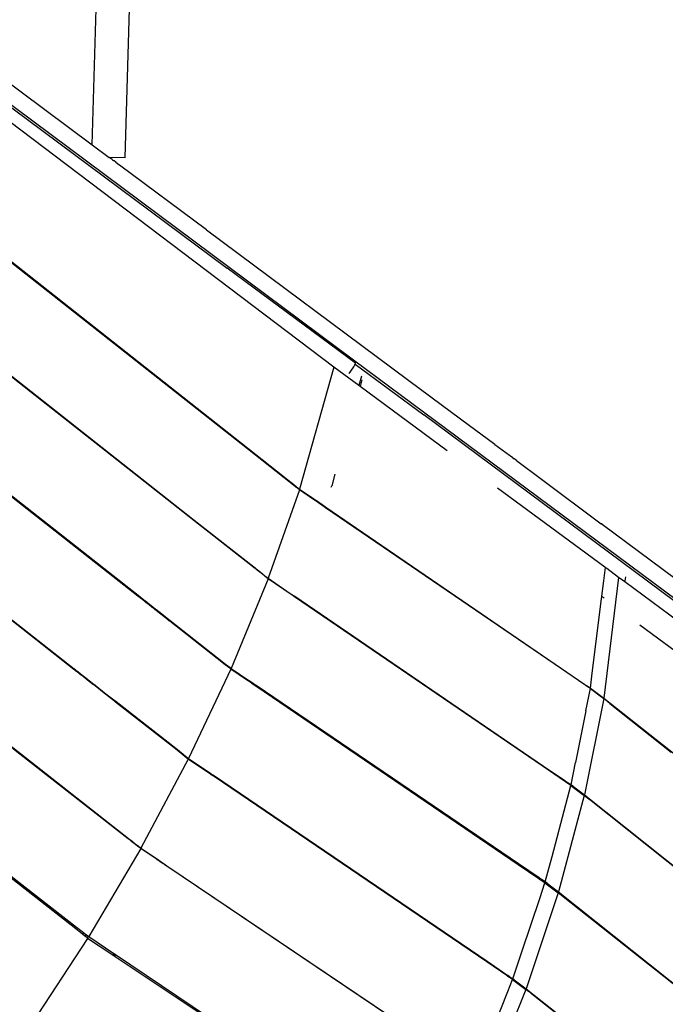
# Paper-space layout 'Foglio 1' of a CAD drawing. Extents: x 235.29 to 241, y 59.41 to 62.4.
# Drawn here: x 240.33 to 240.41, y 60.88 to 61 of the extents above; entities that cross this region are included whole.
import ezdxf

# ---------------------------------------------------------------- set-up
doc = ezdxf.new("R2010")
doc.units = 0
doc.layers.get('0').update_dxf_attribs({"linetype": 'CONTINUOUS'})
doc.layers.add('VERDE', color=3, linetype='CONTINUOUS')

# ---------------------------------------------------------------- blocks, each defined once
blk = doc.blocks.new('A$C18589')
for p, q in [((653.99, 1130.03), (860.8, 976.05)), ((844.52, 990.96), (845.93, 1039.27)), ((848.48, 989.38), (849.93, 1039.15)), ((876.23, 964.85), (827.78, 1000.93)), ((832.09, 1000.22), (844.52, 990.96)), ((873.66, 964.11), (828.72, 998.14)), ((844.52, 990.96), (846.57, 989.43)), ((848.48, 989.38), (846.57, 989.43)), ((846.94, 989.16), (846.57, 989.43)), ((846.94, 989.16), (846.95, 989.15)), ((846.95, 989.15), (847.09, 989.04)), ((847.09, 989.04), (847.1, 989.04)), ((847.1, 989.04), (847.11, 989.03)), ((847.1, 989.04), (847.1, 989.04)), ((847.11, 989.03), (847.11, 989.03)), ((847.15, 989.01), (847.11, 989.03)), ((847.15, 989.01), (847.15, 989)), ((847.35, 988.85), (847.15, 989)), ((847.36, 988.85), (847.35, 988.85)), ((847.36, 988.85), (847.36, 988.85)), ((847.36, 988.85), (847.73, 988.57)), ((847.74, 988.57), (847.73, 988.57)), ((847.73, 988.57), (847.73, 988.57)), ((847.73, 988.57), (847.73, 988.57)), ((847.81, 988.51), (847.74, 988.57)), ((847.81, 988.51), (847.81, 988.51)), ((858.31, 980.69), (847.81, 988.51)), ((863.24, 954.25), (825.63, 983.9)), ((825.69, 984.01), (863.29, 954.32)), ((858.31, 980.69), (858.31, 980.69)), ((858.31, 980.69), (882.73, 962.51)), ((876.29, 964.58), (860.8, 976.05)), ((856.8, 945.61), (820.23, 974.38)), ((820.28, 974.48), (856.84, 945.66)), ((850.01, 936.48), (814.32, 964.52)), ((814.4, 964.64), (850.08, 936.57)), ((873.66, 964.11), (869.55, 949.38)), ((876.69, 961.88), (873.66, 964.11)), ((875.53, 963.35), (876.02, 964.02)), ((876.02, 964.02), (876.11, 964.15)), ((876.11, 964.15), (876.18, 964.31)), ((876.18, 964.31), (876.21, 964.38)), ((876.21, 964.37), (876.18, 964.31)), ((876.21, 964.38), (876.27, 964.51)), ((876.26, 964.46), (876.21, 964.37)), ((876.21, 964.38), (876.21, 964.37)), ((876.23, 964.85), (876.28, 964.8)), ((876.27, 964.69), (876.23, 964.85)), ((917.4, 934.21), (876.23, 964.85)), ((876.27, 964.51), (876.26, 964.46)), ((876.26, 964.46), (884.56, 958.36)), ((876.28, 964.8), (876.27, 964.69)), ((876.27, 964.69), (876.27, 964.69)), ((876.27, 964.69), (876.27, 964.68)), ((876.29, 964.58), (876.27, 964.68)), ((876.27, 964.52), (876.29, 964.58)), ((876.27, 964.51), (876.27, 964.52)), ((877, 963.02), (876.69, 961.88)), ((876.84, 961.77), (876.69, 961.88)), ((877.06, 962.57), (876.84, 961.77)), ((887.35, 954.01), (876.84, 961.77)), ((882.73, 962.51), (882.73, 962.51)), ((882.73, 962.51), (887.89, 958.67)), ((950.44, 909.31), (884.56, 958.36)), ((887.89, 958.67), (887.9, 958.67)), ((887.9, 958.67), (889.9, 957.17)), ((889.9, 957.17), (889.91, 957.16)), ((893.11, 954.79), (889.91, 957.16)), ((863.24, 954.25), (863.29, 954.32)), ((863.29, 954.32), (867.71, 950.83)), ((893.11, 954.78), (893.11, 954.79)), ((893.11, 954.78), (894.88, 953.47)), ((867.68, 950.75), (863.24, 954.25)), ((894.88, 953.47), (894.88, 953.47)), ((894.88, 953.47), (894.99, 953.38)), ((894.99, 953.38), (895, 953.38)), ((895.29, 953.16), (895, 953.38)), ((895.29, 953.16), (895.29, 953.16)), ((895.29, 953.16), (895.46, 953.04)), ((895.46, 953.04), (895.46, 953.03)), ((895.56, 952.96), (895.46, 953.03)), ((895.56, 952.96), (895.57, 952.95)), ((895.71, 952.84), (895.57, 952.95)), ((895.72, 952.84), (895.71, 952.84)), ((895.72, 952.84), (895.72, 952.84)), ((895.73, 952.84), (895.72, 952.84)), ((895.73, 952.84), (898.74, 950.59)), ((867.71, 950.83), (867.68, 950.75)), ((868.82, 949.86), (867.68, 950.75)), ((867.71, 950.83), (868.12, 950.51)), ((873.81, 951.21), (873.42, 949.78)), ((868.1, 950.46), (868.12, 950.51)), ((868.12, 950.51), (868.84, 949.94)), ((868.84, 949.94), (868.82, 949.86)), ((869.11, 949.63), (868.82, 949.86)), ((868.84, 949.94), (869.14, 949.71)), ((869.11, 949.63), (869.14, 949.71)), ((869.13, 949.61), (869.11, 949.63)), ((869.15, 949.69), (869.13, 949.61)), ((869.53, 949.3), (869.13, 949.61)), ((869.14, 949.71), (869.15, 949.69)), ((869.15, 949.69), (869.55, 949.38)), ((873.36, 949.61), (873.42, 949.78)), ((898.74, 950.59), (898.74, 950.59)), ((898.74, 950.59), (905.95, 945.22)), ((869.53, 949.3), (865.76, 938.63)), ((871.22, 948.14), (869.53, 949.3)), ((869.55, 949.38), (871.25, 948.22)), ((906.4, 939.98), (893.45, 949.52)), ((871.25, 948.22), (871.22, 948.14)), ((871.24, 948.13), (871.22, 948.14)), ((871.24, 948.13), (871.26, 948.21)), ((871.41, 948.01), (871.24, 948.13)), ((871.25, 948.22), (871.26, 948.21)), ((871.26, 948.21), (871.44, 948.09)), ((871.41, 948.01), (871.44, 948.09)), ((871.54, 947.92), (871.41, 948.01)), ((871.44, 948.09), (871.57, 948)), ((871.57, 948), (871.54, 947.92)), ((872.53, 947.24), (871.54, 947.92)), ((871.57, 948), (872.56, 947.32)), ((872.53, 947.24), (872.56, 947.32)), ((872.69, 947.13), (872.53, 947.24)), ((872.56, 947.32), (872.72, 947.21)), ((872.69, 947.13), (872.72, 947.21)), ((872.72, 947.21), (901.17, 927.73)), ((901.16, 927.68), (872.69, 947.13)), ((856.8, 945.61), (856.84, 945.66)), ((864.01, 939.94), (856.8, 945.61)), ((856.84, 945.66), (864.03, 939.99)), ((905.95, 945.22), (905.96, 945.22)), ((905.96, 945.22), (905.96, 945.22)), ((905.96, 945.22), (905.98, 945.2)), ((905.99, 945.19), (905.98, 945.2)), ((906, 945.19), (905.99, 945.19)), ((906, 945.18), (906, 945.19)), ((906.01, 945.18), (906, 945.18)), ((906.06, 945.14), (906.01, 945.18)), ((906.06, 945.14), (906.06, 945.14)), ((906.06, 945.14), (918.99, 935.52)), ((835.8, 917.4), (801.38, 944.32)), ((801.46, 944.44), (835.85, 917.46)), ((864.03, 939.99), (864.01, 939.94)), ((864.17, 939.81), (864.01, 939.94)), ((864.03, 939.99), (864.19, 939.87)), ((864.19, 939.87), (864.17, 939.81)), ((864.33, 939.68), (864.17, 939.81)), ((864.19, 939.87), (864.35, 939.74)), ((864.33, 939.68), (864.35, 939.74)), ((864.41, 939.62), (864.33, 939.68)), ((864.35, 939.74), (864.43, 939.68)), ((864.41, 939.62), (864.43, 939.68)), ((865.05, 939.12), (864.41, 939.62)), ((864.43, 939.68), (865.07, 939.17)), ((865.07, 939.17), (865.05, 939.12)), ((865.35, 938.89), (865.05, 939.12)), ((865.07, 939.17), (865.37, 938.94)), ((865.35, 938.89), (865.37, 938.94)), ((865.37, 938.93), (865.35, 938.88)), ((865.35, 938.88), (865.35, 938.89)), ((865.6, 938.69), (865.35, 938.88)), ((865.37, 938.94), (865.37, 938.93)), ((865.37, 938.93), (865.62, 938.74)), ((906.25, 938.3), (906.45, 939.94)), ((906.45, 939.94), (906.4, 939.98)), ((906.45, 939.94), (906.54, 939.87)), ((906.54, 939.87), (906.59, 939.83)), ((906.59, 939.83), (906.62, 939.81)), ((908.05, 938.74), (906.62, 939.81)), ((865.74, 938.57), (861.28, 927.75)), ((865.62, 938.74), (865.6, 938.69)), ((865.74, 938.57), (865.6, 938.69)), ((865.62, 938.74), (865.76, 938.63)), ((868.52, 936.68), (865.74, 938.57)), ((865.76, 938.63), (868.54, 936.73)), ((906.02, 936.45), (906.25, 938.3)), ((908.05, 938.74), (906.25, 924.16)), ((908.79, 938.19), (908.05, 938.74)), ((908.81, 938.31), (908.79, 938.19)), ((908.8, 938.19), (908.79, 938.19)), ((908.81, 938.31), (908.8, 938.19)), ((918.78, 930.8), (908.8, 938.19)), ((908.87, 938.8), (908.81, 938.31)), ((850.01, 936.48), (850.08, 936.57)), ((850.08, 936.57), (850.31, 936.38)), ((868.54, 936.73), (868.52, 936.68)), ((868.6, 936.62), (868.52, 936.68)), ((868.54, 936.73), (868.62, 936.68)), ((868.62, 936.68), (868.6, 936.62)), ((868.78, 936.5), (868.6, 936.62)), ((868.62, 936.68), (868.8, 936.56)), ((868.78, 936.5), (868.8, 936.56)), ((868.94, 936.39), (868.78, 936.5)), ((868.8, 936.56), (868.96, 936.45)), ((842.3, 927.63), (831.53, 936.08)), ((831.57, 936.14), (842.34, 927.7)), ((850.31, 936.25), (850.01, 936.48)), ((850.31, 936.38), (850.31, 936.25)), ((850.31, 936.38), (850.91, 935.91)), ((850.4, 936.18), (850.31, 936.25)), ((850.4, 936.18), (850.41, 936.3)), ((850.61, 936.01), (850.4, 936.18)), ((850.64, 936.1), (850.61, 936.01)), ((850.85, 935.83), (850.61, 936.01)), ((850.91, 935.91), (850.85, 935.83)), ((850.9, 935.79), (850.85, 935.83)), ((850.96, 935.87), (850.9, 935.79)), ((850.91, 935.78), (850.9, 935.79)), ((850.91, 935.91), (850.96, 935.87)), ((850.91, 935.78), (850.98, 935.86)), ((850.99, 935.71), (850.91, 935.78)), ((850.96, 935.87), (850.98, 935.86)), ((850.98, 935.86), (851.06, 935.8)), ((851.03, 935.73), (850.99, 935.71)), ((851.02, 935.7), (850.99, 935.71)), ((851.03, 935.73), (851.02, 935.7)), ((851.04, 935.68), (851.02, 935.7)), ((851.06, 935.8), (851.03, 935.73)), ((851.06, 935.74), (851.03, 935.73)), ((851.04, 935.68), (851.1, 935.75)), ((851.17, 935.57), (851.04, 935.68)), ((851.06, 935.8), (851.07, 935.79)), ((851.09, 935.76), (851.06, 935.74)), ((851.06, 935.74), (851.1, 935.75)), ((851.09, 935.76), (851.07, 935.79)), ((851.07, 935.79), (851.09, 935.77)), ((851.09, 935.77), (851.09, 935.76)), ((851.09, 935.77), (851.1, 935.76)), ((851.1, 935.75), (851.09, 935.76)), ((851.1, 935.75), (851.1, 935.76)), ((851.1, 935.76), (851.11, 935.75)), ((851.1, 935.75), (851.11, 935.75)), ((851.11, 935.75), (851.26, 935.64)), ((851.26, 935.64), (851.17, 935.57)), ((851.22, 935.54), (851.17, 935.57)), ((851.28, 935.62), (851.22, 935.54)), ((851.39, 935.41), (851.22, 935.54)), ((851.26, 935.64), (851.28, 935.62)), ((851.28, 935.62), (851.45, 935.49)), ((851.45, 935.49), (851.39, 935.41)), ((851.76, 935.11), (851.39, 935.41)), ((851.45, 935.49), (851.85, 935.18)), ((868.94, 936.39), (868.96, 936.45)), ((898.96, 915.89), (868.94, 936.39)), ((868.96, 936.45), (898.98, 915.97)), ((904.87, 927.18), (905.98, 936.14)), ((905.98, 936.14), (906.02, 936.45)), ((906.08, 936.4), (906.02, 936.45)), ((906.31, 936.23), (906.08, 936.4)), ((851.76, 935.11), (851.85, 935.18)), ((851.78, 935.1), (851.76, 935.11)), ((851.78, 935.1), (851.91, 935.12)), ((851.94, 934.97), (851.78, 935.1)), ((851.85, 935.18), (851.91, 935.12)), ((851.91, 935.12), (852.02, 935.04)), ((851.94, 934.97), (852.02, 935.04)), ((852.03, 934.9), (851.94, 934.97)), ((852.02, 935.04), (852.09, 934.99)), ((852.03, 934.9), (852.09, 934.99)), ((852.03, 934.9), (852.11, 934.97)), ((852.06, 934.87), (852.03, 934.9)), ((852.03, 934.9), (852.03, 934.9)), ((852.06, 934.87), (852.12, 934.96)), ((852.12, 934.83), (852.06, 934.87)), ((852.09, 934.99), (852.11, 934.97)), ((852.11, 934.97), (852.12, 934.96)), ((852.12, 934.96), (852.13, 934.95)), ((852.13, 934.95), (852.12, 934.83)), ((852.24, 934.74), (852.12, 934.83)), ((852.13, 934.95), (852.35, 934.78)), ((852.35, 934.78), (852.24, 934.74)), ((852.45, 934.57), (852.24, 934.74)), ((852.35, 934.78), (852.56, 934.62)), ((852.47, 934.59), (852.45, 934.57)), ((853.73, 933.56), (852.45, 934.57)), ((852.56, 934.62), (852.47, 934.59)), ((852.56, 934.62), (852.71, 934.5)), ((852.71, 934.5), (852.66, 934.43)), ((852.71, 934.5), (853.77, 933.67)), ((853.73, 933.56), (853.77, 933.67)), ((853.74, 933.55), (853.73, 933.56)), ((853.74, 933.55), (853.77, 933.66)), ((853.88, 933.44), (853.74, 933.55)), ((853.77, 933.67), (853.77, 933.66)), ((853.77, 933.66), (853.94, 933.53)), ((853.9, 933.46), (853.88, 933.44)), ((859.6, 928.95), (853.88, 933.44)), ((853.94, 933.53), (853.9, 933.46)), ((853.94, 933.53), (859.64, 929.04)), ((910.62, 933.02), (932.9, 916.43)), ((859.64, 929.04), (859.6, 928.95)), ((860.57, 928.19), (859.6, 928.95)), ((859.64, 929.04), (860.61, 928.28)), ((860.61, 928.28), (860.57, 928.19)), ((860.86, 927.96), (860.57, 928.19)), ((860.61, 928.28), (860.9, 928.05)), ((842.3, 927.63), (842.34, 927.7)), ((842.32, 927.61), (842.3, 927.63)), ((842.36, 927.69), (842.32, 927.61)), ((842.42, 927.54), (842.32, 927.61)), ((842.34, 927.7), (842.36, 927.69)), ((842.36, 927.69), (842.46, 927.61)), ((842.46, 927.61), (842.42, 927.54)), ((842.47, 927.49), (842.42, 927.54)), ((842.46, 927.61), (842.53, 927.55)), ((842.47, 927.49), (842.49, 927.51)), ((842.56, 927.42), (842.47, 927.49)), ((842.49, 927.51), (842.53, 927.55)), ((842.53, 927.55), (842.6, 927.5)), ((842.6, 927.5), (842.56, 927.42)), ((842.61, 927.39), (842.56, 927.42)), ((842.6, 927.5), (842.66, 927.45)), ((842.61, 927.39), (842.66, 927.45)), ((842.75, 927.28), (842.61, 927.39)), ((842.66, 927.45), (842.81, 927.34)), ((842.75, 927.28), (842.81, 927.34)), ((842.93, 927.14), (842.75, 927.28)), ((842.81, 927.34), (843.02, 927.17)), ((842.93, 927.14), (843.02, 927.17)), ((843.01, 927.08), (842.93, 927.14)), ((843.01, 927.08), (843.06, 927.14)), ((843.06, 927.03), (843.01, 927.08)), ((843.02, 927.17), (843.06, 927.14)), ((843.06, 927.14), (843.11, 927.1)), ((843.07, 927.05), (843.06, 927.03)), ((843.08, 927.02), (843.06, 927.03)), ((843.11, 927.1), (843.07, 927.05)), ((843.08, 927.02), (843.09, 927.03)), ((843.21, 926.92), (843.08, 927.02)), ((843.11, 927.1), (843.26, 926.99)), ((843.26, 926.99), (843.22, 926.94)), ((843.26, 926.99), (843.93, 926.46)), ((861.24, 927.67), (856.15, 916.88)), ((860.9, 928.05), (860.86, 927.96)), ((860.86, 927.96), (860.9, 928.05)), ((861.11, 927.77), (860.86, 927.96)), ((860.86, 927.96), (860.86, 927.96)), ((860.9, 928.05), (860.9, 928.05)), ((860.9, 928.05), (861.15, 927.86)), ((861.15, 927.86), (861.11, 927.77)), ((861.24, 927.67), (861.11, 927.77)), ((861.15, 927.86), (861.28, 927.75)), ((863.27, 926.28), (861.24, 927.67)), ((861.28, 927.75), (863.31, 926.38)), ((901.17, 927.73), (901.16, 927.68)), ((903.86, 925.84), (901.16, 927.68)), ((901.17, 927.73), (903.87, 925.89)), ((904.65, 925.35), (904.87, 927.18)), ((843.22, 926.94), (843.21, 926.92)), ((843.89, 926.38), (843.21, 926.92)), ((843.89, 926.38), (843.93, 926.46)), ((844, 926.3), (843.89, 926.38)), ((843.93, 926.46), (844.02, 926.39)), ((844.02, 926.39), (844, 926.3)), ((844.12, 926.21), (844, 926.3)), ((844.02, 926.39), (844.15, 926.29)), ((844.15, 926.29), (844.12, 926.21)), ((844.15, 926.18), (844.12, 926.21)), ((844.15, 926.29), (844.17, 926.27)), ((844.17, 926.27), (844.15, 926.18)), ((844.2, 926.14), (844.15, 926.18)), ((844.17, 926.27), (844.23, 926.22)), ((844.2, 926.14), (844.23, 926.22)), ((844.24, 926.11), (844.2, 926.14)), ((844.23, 926.22), (844.29, 926.18)), ((844.29, 926.18), (844.24, 926.11)), ((844.28, 926.08), (844.24, 926.11)), ((844.3, 926.17), (844.28, 926.08)), ((844.29, 926.07), (844.28, 926.08)), ((844.29, 926.18), (844.3, 926.17)), ((844.32, 926.16), (844.29, 926.07)), ((844.36, 926.02), (844.29, 926.07)), ((844.3, 926.17), (844.32, 926.16)), ((844.32, 926.16), (844.39, 926.1)), ((844.36, 926.02), (844.39, 926.1)), ((844.37, 926.01), (844.36, 926.02)), ((844.42, 926.08), (844.37, 926.01)), ((844.43, 925.96), (844.37, 926.01)), ((844.39, 926.1), (844.42, 926.08)), ((844.42, 926.08), (844.49, 926.02)), ((844.43, 925.96), (844.49, 926.02)), ((844.52, 925.89), (844.43, 925.96)), ((844.49, 926.02), (844.59, 925.94)), ((844.59, 925.94), (844.52, 925.89)), ((844.57, 925.85), (844.52, 925.89)), ((844.57, 925.85), (844.59, 925.89)), ((844.6, 925.83), (844.57, 925.85)), ((844.59, 925.94), (844.61, 925.93)), ((844.59, 925.89), (844.61, 925.93)), ((844.6, 925.83), (844.71, 925.85)), ((844.7, 925.75), (844.6, 925.83)), ((844.61, 925.93), (844.71, 925.85)), ((844.71, 925.85), (845.06, 925.57)), ((863.27, 926.28), (863.31, 926.38)), ((863.41, 926.19), (863.27, 926.28)), ((863.31, 926.38), (863.45, 926.28)), ((863.45, 926.28), (863.41, 926.19)), ((863.95, 925.82), (863.41, 926.19)), ((863.45, 926.28), (863.99, 925.91)), ((863.95, 925.82), (863.99, 925.91)), ((864.2, 925.65), (863.95, 925.82)), ((863.99, 925.91), (864.24, 925.75)), ((903.87, 925.89), (903.86, 925.84)), ((903.91, 925.8), (903.86, 925.84)), ((903.87, 925.89), (903.92, 925.85)), ((903.92, 925.85), (903.91, 925.8)), ((903.96, 925.77), (903.91, 925.8)), ((903.92, 925.85), (903.97, 925.82)), ((903.96, 925.77), (903.97, 925.82)), ((903.97, 925.82), (904.1, 925.73)), ((844.73, 925.78), (844.7, 925.75)), ((845.06, 925.47), (844.7, 925.75)), ((845.06, 925.57), (845.06, 925.47)), ((845.06, 925.57), (846.02, 924.82)), ((845.97, 924.75), (845.06, 925.47)), ((846.02, 924.82), (845.97, 924.75)), ((846.12, 924.63), (845.97, 924.75)), ((846.02, 924.82), (846.17, 924.7)), ((846.17, 924.7), (846.12, 924.63)), ((847.19, 923.79), (846.12, 924.63)), ((846.17, 924.7), (847.28, 923.83)), ((864.24, 925.75), (864.2, 925.65)), ((864.37, 925.54), (864.2, 925.65)), ((864.24, 925.75), (864.41, 925.63)), ((864.41, 925.63), (864.37, 925.54)), ((895.94, 904.04), (864.37, 925.54)), ((864.41, 925.63), (895.98, 904.19)), ((904.1, 925.68), (903.96, 925.77)), ((904.1, 925.68), (904.1, 925.73)), ((904.1, 925.73), (904.16, 925.69)), ((904.15, 925.64), (904.1, 925.68)), ((904.1, 922.62), (904.64, 925.31)), ((904.15, 925.64), (904.16, 925.69)), ((904.24, 925.58), (904.15, 925.64)), ((904.16, 925.69), (904.25, 925.63)), ((904.25, 925.63), (904.24, 925.58)), ((904.64, 925.31), (904.24, 925.58)), ((904.25, 925.63), (904.65, 925.35)), ((904.64, 925.31), (905.84, 924.42)), ((905.02, 925.06), (904.65, 925.35)), ((904.65, 925.35), (906.25, 924.16)), ((905.84, 924.42), (905.52, 924.67)), ((847.28, 923.83), (847.19, 923.79)), ((847.21, 923.78), (847.19, 923.79)), ((847.29, 923.83), (847.21, 923.78)), ((847.27, 923.73), (847.21, 923.78)), ((847.27, 923.73), (847.35, 923.78)), ((847.29, 923.72), (847.27, 923.73)), ((847.28, 923.83), (847.29, 923.83)), ((847.29, 923.83), (847.35, 923.78)), ((847.29, 923.72), (847.36, 923.77)), ((847.31, 923.7), (847.29, 923.72)), ((847.31, 923.7), (847.34, 923.72)), ((847.34, 923.68), (847.31, 923.7)), ((847.39, 923.75), (847.34, 923.68)), ((854.55, 918.03), (847.34, 923.68)), ((847.35, 923.78), (847.36, 923.77)), ((847.36, 923.77), (847.39, 923.75)), ((847.39, 923.75), (854.59, 918.11)), ((906.25, 924.11), (903.92, 912.5)), ((905.84, 924.42), (906.25, 924.11)), ((906.25, 924.16), (931.83, 903.97)), ((907, 923.51), (906.25, 924.11)), ((907.01, 923.53), (907, 923.52)), ((907, 923.52), (907, 923.51)), ((907, 923.51), (914.4, 917.66)), ((904.1, 922.62), (902.86, 916.38)), ((854.59, 918.11), (854.55, 918.03)), ((855.46, 917.31), (854.55, 918.03)), ((854.59, 918.11), (855.5, 917.4)), ((835.8, 917.4), (835.85, 917.46)), ((848.87, 907.18), (835.8, 917.4)), ((835.85, 917.46), (848.9, 907.22)), ((856.11, 916.8), (850.4, 906.05)), ((855.5, 917.4), (855.46, 917.31)), ((855.75, 917.08), (855.46, 917.31)), ((855.5, 917.4), (855.79, 917.17)), ((855.79, 917.17), (855.75, 917.08)), ((855.75, 917.08), (855.79, 917.17)), ((856.11, 916.8), (855.75, 917.08)), ((855.75, 917.08), (855.75, 917.08)), ((855.79, 917.17), (855.79, 917.17)), ((855.79, 917.17), (856.15, 916.88)), ((858.81, 914.97), (856.11, 916.8)), ((856.15, 916.88), (858.85, 915.05)), ((902.32, 913.7), (902.86, 916.38)), ((898.98, 915.97), (898.96, 915.89)), ((901.54, 914.13), (898.96, 915.89)), ((898.98, 915.97), (901.56, 914.21)), ((858.85, 915.05), (858.81, 914.97)), ((858.89, 914.91), (858.81, 914.97)), ((858.85, 915.05), (858.93, 914.99)), ((858.93, 914.99), (858.89, 914.91)), ((859.04, 914.81), (858.89, 914.91)), ((858.93, 914.99), (859.09, 914.89)), ((859.09, 914.89), (859.04, 914.81)), ((859.22, 914.69), (859.04, 914.81)), ((859.09, 914.89), (859.26, 914.77)), ((859.26, 914.77), (859.22, 914.69)), ((892.14, 892.32), (859.22, 914.69)), ((859.26, 914.77), (892.17, 892.41)), ((901.56, 914.21), (901.54, 914.13)), ((901.64, 914.06), (901.54, 914.13)), ((901.56, 914.21), (901.66, 914.14)), ((901.64, 914.06), (901.66, 914.14)), ((901.7, 914.02), (901.64, 914.06)), ((901.66, 914.14), (901.72, 914.1)), ((901.72, 914.1), (901.7, 914.02)), ((901.82, 913.93), (901.7, 914.02)), ((901.72, 914.1), (901.84, 914.01)), ((901.82, 913.93), (901.84, 914.01)), ((901.87, 913.9), (901.82, 913.93)), ((901.84, 914.01), (901.89, 913.98)), ((901.87, 913.9), (901.89, 913.98)), ((901.89, 913.98), (901.92, 913.96)), ((901.92, 913.96), (901.9, 913.88)), ((901.92, 913.96), (902.32, 913.69)), ((901.69, 911.31), (902.3, 913.61)), ((901.9, 913.88), (901.87, 913.9)), ((902.3, 913.61), (901.9, 913.88)), ((902.3, 913.61), (903.9, 912.41)), ((902.57, 913.5), (902.32, 913.7)), ((902.32, 913.7), (903.92, 912.5)), ((902.32, 913.69), (902.32, 913.7)), ((903.9, 912.41), (900.81, 900.8)), ((904.51, 911.93), (903.9, 912.41)), ((903.92, 912.5), (929.78, 891.9)), ((904.52, 911.95), (904.33, 912.1)), ((904.51, 911.93), (904.52, 911.95)), ((904.52, 911.92), (904.51, 911.93)), ((904.52, 911.95), (904.52, 911.97)), ((904.53, 911.94), (904.52, 911.95)), ((904.52, 911.92), (904.53, 911.94)), ((920.16, 899.48), (904.52, 911.92)), ((904.53, 911.94), (904.53, 911.95)), ((920.16, 899.48), (904.53, 911.94)), ((900.02, 905.05), (901.69, 911.31)), ((842.52, 896.32), (828.35, 907.39)), ((828.47, 907.56), (842.64, 896.52)), ((848.9, 907.22), (848.87, 907.18)), ((849.04, 907.05), (848.87, 907.18)), ((848.9, 907.22), (849.06, 907.09)), ((849.06, 907.09), (849.04, 907.05)), ((849.18, 906.93), (849.04, 907.05)), ((849.06, 907.09), (849.21, 906.98)), ((849.21, 906.98), (849.18, 906.93)), ((849.26, 906.87), (849.18, 906.93)), ((849.21, 906.98), (849.29, 906.92)), ((849.26, 906.87), (849.29, 906.92)), ((849.74, 906.5), (849.26, 906.87)), ((849.29, 906.92), (849.76, 906.54)), ((850.38, 906), (844.1, 895.39)), ((849.76, 906.54), (849.74, 906.5)), ((850.03, 906.27), (849.74, 906.5)), ((849.76, 906.54), (850.05, 906.32)), ((850.05, 906.32), (850.03, 906.27)), ((850.03, 906.27), (850.06, 906.32)), ((850.38, 906), (850.03, 906.27)), ((850.03, 906.27), (850.03, 906.27)), ((850.05, 906.32), (850.06, 906.32)), ((850.06, 906.32), (850.4, 906.05)), ((852.36, 904.67), (850.38, 906)), ((850.4, 906.05), (852.38, 904.71)), ((852.39, 904.71), (852.36, 904.66)), ((852.36, 904.67), (852.38, 904.71)), ((852.36, 904.66), (852.36, 904.67)), ((852.51, 904.56), (852.36, 904.66)), ((852.38, 904.71), (852.39, 904.71)), ((852.39, 904.71), (852.54, 904.61)), ((852.51, 904.56), (852.54, 904.61)), ((852.66, 904.46), (852.51, 904.56)), ((852.54, 904.61), (852.69, 904.51)), ((852.69, 904.51), (852.66, 904.46)), ((853.1, 904.16), (852.66, 904.46)), ((852.69, 904.51), (853.13, 904.21)), ((899.2, 902), (900.02, 905.05)), ((853.13, 904.21), (853.1, 904.16)), ((853.19, 904.11), (853.1, 904.16)), ((853.13, 904.21), (853.21, 904.15)), ((853.21, 904.15), (853.19, 904.11)), ((853.33, 904.01), (853.19, 904.11)), ((853.21, 904.15), (853.36, 904.05)), ((853.36, 904.05), (853.33, 904.01)), ((853.51, 903.89), (853.33, 904.01)), ((853.36, 904.05), (853.53, 903.93)), ((853.54, 903.93), (853.51, 903.89)), ((853.53, 903.93), (853.51, 903.89)), ((887.65, 880.9), (853.51, 903.89)), ((853.51, 903.89), (853.51, 903.89)), ((853.53, 903.93), (853.54, 903.93)), ((853.54, 903.93), (887.66, 880.94)), ((895.98, 904.19), (895.94, 904.04)), ((898.41, 902.36), (895.94, 904.04)), ((895.98, 904.19), (898.46, 902.51)), ((898.46, 902.51), (898.41, 902.36)), ((898.52, 902.28), (898.41, 902.36)), ((898.46, 902.51), (898.56, 902.43)), ((898.52, 902.28), (898.56, 902.43)), ((898.77, 902.11), (898.52, 902.28)), ((898.56, 902.43), (898.82, 902.26)), ((898.82, 902.26), (898.77, 902.11)), ((898.83, 902.08), (898.77, 902.11)), ((898.82, 902.26), (898.87, 902.23)), ((898.83, 902.08), (898.87, 902.23)), ((899.02, 901.94), (898.83, 902.08)), ((898.87, 902.23), (899.07, 902.09)), ((899.07, 902.09), (899.02, 901.94)), ((899.07, 902.09), (899.11, 902.06)), ((899.07, 901.91), (899.11, 902.06)), ((899.11, 902.06), (899.2, 902)), ((898.53, 899.98), (899.16, 901.85)), ((899.07, 901.91), (899.02, 901.94)), ((899.16, 901.85), (899.07, 901.91)), ((899.16, 901.85), (900.76, 900.66)), ((899.52, 901.74), (899.2, 902)), ((899.2, 902), (900.81, 900.8)), ((896.42, 893.67), (898.53, 899.98)), ((900.76, 900.66), (896.9, 889.09)), ((901.33, 900.2), (900.76, 900.66)), ((900.81, 900.8), (926.88, 879.99)), ((901.36, 900.28), (901.17, 900.43)), ((901.36, 900.28), (901.33, 900.2)), ((901.35, 900.19), (901.33, 900.2)), ((901.37, 900.26), (901.35, 900.19)), ((917.5, 887.39), (901.35, 900.19)), ((901.36, 900.3), (901.36, 900.28)), ((901.37, 900.26), (901.36, 900.28)), ((901.38, 900.28), (901.37, 900.26)), ((917.5, 887.39), (901.37, 900.26)), ((842.64, 896.52), (842.52, 896.32)), ((843.36, 895.66), (842.52, 896.32)), ((842.64, 896.52), (843.48, 895.87)), ((843.96, 895.16), (837.16, 884.76)), ((843.48, 895.87), (843.36, 895.66)), ((843.64, 895.44), (843.36, 895.66)), ((843.48, 895.87), (843.76, 895.65)), ((843.76, 895.65), (843.64, 895.44)), ((843.65, 895.43), (843.64, 895.44)), ((843.65, 895.43), (843.77, 895.64)), ((843.89, 895.25), (843.65, 895.43)), ((843.76, 895.65), (843.77, 895.64)), ((843.77, 895.64), (844.01, 895.45)), ((844.01, 895.45), (843.89, 895.25)), ((843.97, 895.18), (843.89, 895.25)), ((843.96, 895.16), (843.97, 895.18)), ((846.99, 893.15), (843.96, 895.16)), ((844.01, 895.45), (844.1, 895.39)), ((844.1, 895.39), (847.13, 893.35)), ((847.13, 893.35), (846.99, 893.15)), ((847.17, 893.03), (846.99, 893.15)), ((847.13, 893.35), (847.3, 893.24)), ((847.17, 893.03), (847.3, 893.24)), ((847.31, 893.23), (847.17, 893.03)), ((882.39, 869.57), (847.17, 893.03)), ((847.17, 893.03), (847.17, 893.03)), ((847.3, 893.24), (847.31, 893.23)), ((847.31, 893.23), (882.43, 869.65)), ((895.29, 890.29), (896.42, 893.67)), ((892.17, 892.41), (892.14, 892.32)), ((894.54, 890.69), (892.14, 892.32)), ((892.17, 892.41), (894.57, 890.78)), ((894.57, 890.78), (894.54, 890.69)), ((894.64, 890.62), (894.54, 890.69)), ((894.57, 890.78), (894.68, 890.71)), ((894.64, 890.62), (894.68, 890.71)), ((894.82, 890.5), (894.64, 890.62)), ((894.68, 890.71), (894.85, 890.59)), ((894.68, 888.75), (895.26, 890.2)), ((894.82, 890.5), (894.85, 890.59)), ((894.85, 890.48), (894.82, 890.5)), ((894.85, 890.59), (894.89, 890.57)), ((894.89, 890.57), (894.85, 890.48)), ((894.89, 890.45), (894.85, 890.48)), ((894.89, 890.57), (894.92, 890.54)), ((894.92, 890.54), (894.89, 890.45)), ((895.26, 890.2), (894.89, 890.45)), ((894.92, 890.54), (895.29, 890.29)), ((895.26, 890.2), (896.86, 889.01)), ((895.46, 890.15), (895.29, 890.29)), ((895.29, 890.29), (895.29, 890.29)), ((895.29, 890.29), (896.9, 889.09)), ((896.86, 889.01), (892.3, 877.65)), ((897.19, 888.78), (896.43, 889.38)), ((897.18, 888.75), (896.86, 889.01)), ((896.9, 889.09), (923.15, 868.24)), ((892.16, 882.48), (894.68, 888.75)), ((897.19, 888.78), (897.18, 888.75)), ((897.2, 888.74), (897.18, 888.75)), ((897.2, 888.79), (897.19, 888.78)), ((897.21, 888.77), (897.19, 888.78)), ((897.21, 888.77), (897.2, 888.74)), ((897.49, 888.51), (897.2, 888.74)), ((897.5, 888.53), (897.21, 888.77)), ((897.5, 888.53), (897.49, 888.51)), ((897.52, 888.49), (897.49, 888.51)), ((897.51, 888.56), (897.5, 888.53)), ((897.53, 888.51), (897.5, 888.53)), ((897.53, 888.51), (897.52, 888.49)), ((912.32, 876.77), (897.52, 888.49)), ((897.53, 888.53), (897.53, 888.51)), ((912.32, 876.77), (897.53, 888.51))]:
    blk.add_line(p, q)
blk = doc.blocks.new('A$C30130')
at = {"layer": 'VERDE'}
blk.add_lwpolyline([(789.03, 840.66), (919.37, 840.66, 0.98879), (924.33, 1280.6, 0.382678), (705.63, 1476.7), (535.63, 1476.7, 0.389272), (316.44, 1275.58, 0.11981), (227.68, 1221.5), (172.65, 1166.46, 0.708852), (352.52, 792.27, 0.940711)], format="xyb", close=True, dxfattribs=at)
blk.add_blockref('A$C18589', (87.3, 4.25))

psp = doc.layouts.new('Foglio 1')

# ---------------------------------------------------------------- block references
at = {"xscale": 0.001015740000000001, "yscale": 0.001015740000000001, "zscale": 0.001015740000000001}
psp.add_blockref('A$C30130', (239.39274, 59.97753), dxfattribs=at)

doc.saveas('drawing.dxf')
